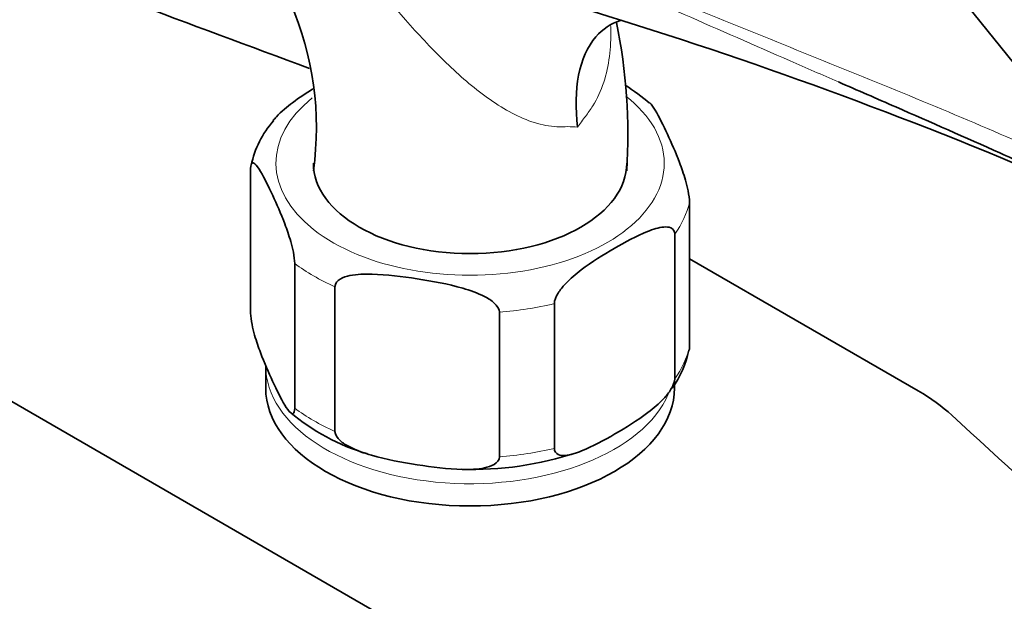
# Model space of a CAD drawing. Units: millimetres. Extents: x 0 to 1478, y 0 to 1758.
# Drawn here: x 328 to 401, y 328 to 370 of the extents above; entities that cross this region are included whole.
import ezdxf
from ezdxf import colors
from ezdxf.entities.mleader import LeaderData, LeaderLine
from ezdxf.math import Vec2, Vec3

# ---------------------------------------------------------------- set-up
doc = ezdxf.new("R2010")
doc.units = ezdxf.units.MM
doc.layers.add('DV5_Défaut', color=7, linetype='Continuous')
doc.layers.add('Défaut', color=7, linetype='Continuous')

# ---------------------------------------------------------------- blocks, each defined once
blk = doc.blocks.new('_DOT')
at = {"color": 0}
blk.add_line((0, 0), (-1, 0), dxfattribs=at)
at = {"color": 0, "const_width": 0.333}
blk.add_lwpolyline([(-0.1665, 0, 1), (0.1665, 0, 1)], format="xyb", close=True, dxfattribs=at)
blk = doc.blocks.new('SE4')
at = {"layer": 'DV5_Défaut', "color": 7, "linetype": 'Continuous', "lineweight": 35}
for p, q in [((329.659, 456.455), (403.144, 365.039)), ((291.533, 363.342), (396.185, 302.921)), ((345.43, 348.827), (345.43, 359.442)), ((377.643, 346.339), (377.643, 356.954)), ((376.563, 344.011), (376.563, 354.626)), ((377.643, 352.818), (394.432, 343.125)), ((348.666, 341.856), (348.666, 352.471)), ((351.618, 340.152), (351.618, 350.767)), ((367.724, 338.908), (367.724, 349.522)), ((363.692, 338.284), (363.692, 348.899)), ((346.537, 344.971), (346.537, 343.338)), ((376.537, 343.338), (376.537, 343.629))]:
    blk.add_line(p, q, dxfattribs=at)
for centre, radius, start, end in [((327.257, 362.441), 23.001, 352.04839, 54.50663), ((272.593, 50.254), 335.332, 66.80885, 73.01087), ((332.229, 361.9), 40.893, 356.2976, 11.65275), ((364.865, 352.772), 15.107, 49.29651, 57.76747), ((352.261, 358.315), 6.922, 138.13573, 168.68413), ((370.677, 347.464), 7.044, 323.98387, 348.86457), ((370.677, 347.464), 7.044, 318.89502, 319.98717), ((358.184, 353.059), 15.137, 229.41419, 253.84626), ((361.7, 361.874), 24.513, 268.09464, 288.1948)]:
    blk.add_arc(centre, radius, start, end, dxfattribs=at)
for centre, major_axis, start_param, end_param in [((975.851, 934.536), (-1165.777, 0), 0.976957, 1.003845), ((361.537, 359.831), (11.5, 0), 3.141593, 6.283185), ((361.537, 343.338), (15, 0), 3.141593, 6.283185), ((382.066, 335.986), (17.488, 0), 0.558518, 0.785398), ((1385.523, 698.012), (-1165.777, 0), 0.558518, 0.59384)]:
    blk.add_ellipse(centre, major_axis=major_axis, ratio=0.57735, start_param=start_param, end_param=end_param, dxfattribs=at)
at = {"layer": 'DV5_Défaut', "color": 7, "linetype": 'Continuous', "lineweight": 18}
for centre, major_axis, start_param, end_param in [((361.537, 359.831), (14.25, 0), 2.519857, 6.283185), ((361.537, 359.831), (14.25, 0), 0, 0.639513), ((361.537, 358.198), (16.25, 0), 5.892578, 6.150194), ((361.537, 358.198), (-16.25, 0), 0.656591, 0.914206), ((361.537, 358.198), (16.25, 0), 4.845381, 5.102996), ((361.537, 347.583), (16.25, 0), 5.892578, 6.150194), ((361.537, 344.971), (-15, 0), 0, 2.897164), ((361.537, 347.583), (-16.25, 0), 0.656591, 0.914206), ((361.537, 347.583), (16.25, 0), 4.845381, 5.102996)]:
    blk.add_ellipse(centre, major_axis=major_axis, ratio=0.57735, start_param=start_param, end_param=end_param, dxfattribs=at)
for points, knots in [([(388.571, 365.794), (387.394, 366.307), (386.214, 366.822), (382.441, 368.469), (379.844, 369.606), (372.063, 373.025), (366.886, 375.313), (356.616, 379.875), (351.52, 382.151), (346.511, 384.432)], [0, 0, 0, 0, 0.083443, 0.083443, 0.266755, 0.266755, 0.633377, 0.633377, 1, 1, 1, 1]), ([(346.516, 384.504), (351.525, 382.274), (356.623, 380.074), (366.897, 375.731), (372.073, 373.592), (379.851, 370.425), (382.447, 369.376), (387.633, 367.281), (390.225, 366.235), (395.378, 364.124), (397.94, 363.058), (402.98, 360.88), (405.456, 359.767), (407.857, 358.62)], [0, 0, 0, 0, 0.25, 0.25, 0.5, 0.5, 0.625, 0.625, 0.75, 0.75, 0.875, 0.875, 1, 1, 1, 1]), ([(369.427, 362.476), (369.197, 362.495), (368.956, 362.506), (368.45, 362.51), (368.183, 362.494), (367.378, 362.522), (366.829, 362.626), (365.155, 363.151), (364.07, 363.755), (361.948, 365.234), (360.945, 366.087), (359.005, 367.936), (358.061, 368.937), (355.326, 371.983), (353.605, 374.088), (350.105, 378.228), (348.345, 380.24), (346.552, 382.12)], [0, 0, 0, 0, 0.03125, 0.03125, 0.0625, 0.0625, 0.125, 0.125, 0.25, 0.25, 0.375, 0.375, 0.5, 0.5, 0.75, 0.75, 1, 1, 1, 1]), ([(371.857, 369.915), (371.861, 369.823), (371.863, 369.731), (371.888, 368.314), (371.743, 366.98), (371.15, 365.151), (370.884, 364.561), (370.384, 363.77), (370.197, 363.523), (369.82, 363.007), (369.626, 362.744), (369.427, 362.476)], [0, 0, 0, 0, 0.033539, 0.033539, 0.51677, 0.51677, 0.758385, 0.758385, 0.879192, 0.879192, 1, 1, 1, 1])]:
    blk.add_open_spline(points, degree=3, knots=knots, dxfattribs=at)
at = {"layer": 'DV5_Défaut', "color": 7, "linetype": 'Continuous', "lineweight": 35}
for points, knots in [([(369.427, 362.476), (369.271, 363.835), (369.285, 365.154), (369.725, 367.417), (370.156, 368.389), (371.263, 369.67), (371.878, 370.078), (372.583, 370.298)], [0, 0, 0, 0, 0.357424, 0.357424, 0.714848, 0.714848, 1, 1, 1, 1]), ([(407.808, 357.169), (406.61, 357.742), (405.393, 358.313), (402.931, 359.449), (401.686, 360.015), (397.918, 361.707), (395.362, 362.83), (391.387, 364.567), (389.981, 365.18), (388.571, 365.794)], [0, 0, 0, 0, 0.196479, 0.196479, 0.392958, 0.392958, 0.785916, 0.785916, 1, 1, 1, 1]), ([(349.999, 365.281), (349.501, 364.972), (349.002, 364.64), (348.103, 363.962), (347.698, 363.626), (347.239, 363.135), (347.16, 363.047), (347.085, 362.955)], [0, 0, 0, 0, 0.5013207, 0.5013207, 0.9139113, 0.9139113, 1, 1, 1, 1]), ([(377.643, 356.954), (377.643, 357.196), (377.597, 357.513), (377.484, 358.072), (377.417, 358.334), (377.209, 359.06), (377.061, 359.481), (376.62, 360.645), (376.322, 361.315), (375.725, 362.601), (375.425, 363.218), (374.994, 363.935), (374.858, 364.136), (374.729, 364.25)], [0, 0, 0, 0, 0.072183, 0.072183, 0.144367, 0.144367, 0.288734, 0.288734, 0.577468, 0.577468, 0.866201, 0.866201, 1, 1, 1, 1]), ([(345.43, 359.442), (345.43, 359.684), (345.477, 359.801), (345.589, 359.875), (345.657, 359.845), (345.864, 359.677), (346.013, 359.458), (346.454, 358.723), (346.752, 358.108), (347.349, 356.821), (347.648, 356.148), (348.091, 354.976), (348.238, 354.558), (348.443, 353.835), (348.51, 353.576), (348.62, 353.023), (348.666, 352.71), (348.666, 352.471)], [0, 0, 0, 0, 0.0625, 0.0625, 0.125, 0.125, 0.25, 0.25, 0.5, 0.5, 0.75, 0.75, 0.875, 0.875, 0.9375, 0.9375, 1, 1, 1, 1]), ([(367.724, 349.522), (367.724, 349.759), (367.847, 350.046), (368.152, 350.541), (368.332, 350.759), (368.896, 351.365), (369.29, 351.692), (370.488, 352.602), (371.303, 353.101), (372.925, 354.04), (373.753, 354.491), (374.97, 354.978), (375.376, 355.112), (375.945, 355.16), (376.131, 355.15), (376.437, 355.011), (376.563, 354.864), (376.563, 354.626)], [0, 0, 0, 0, 0.0625, 0.0625, 0.125, 0.125, 0.25, 0.25, 0.5, 0.5, 0.75, 0.75, 0.875, 0.875, 0.9375, 0.9375, 1, 1, 1, 1]), ([(351.618, 350.767), (351.618, 351.009), (351.79, 351.199), (352.211, 351.45), (352.464, 351.527), (353.238, 351.687), (353.793, 351.702), (355.437, 351.662), (356.55, 351.518), (358.778, 351.172), (359.895, 350.971), (361.546, 350.497), (362.094, 350.311), (362.861, 349.912), (363.109, 349.758), (363.522, 349.379), (363.692, 349.138), (363.692, 348.899)], [0, 0, 0, 0, 0.0625, 0.0625, 0.125, 0.125, 0.25, 0.25, 0.5, 0.5, 0.75, 0.75, 0.875, 0.875, 0.9375, 0.9375, 1, 1, 1, 1]), ([(348.666, 341.856), (348.666, 341.614), (348.619, 341.497), (348.507, 341.423), (348.439, 341.453), (348.231, 341.621), (348.083, 341.84), (347.642, 342.576), (347.344, 343.19), (346.747, 344.477), (346.448, 345.15), (346.005, 346.322), (345.858, 346.74), (345.653, 347.463), (345.586, 347.722), (345.476, 348.275), (345.43, 348.588), (345.43, 348.827)], [0, 0, 0, 0, 0.0625, 0.0625, 0.125, 0.125, 0.25, 0.25, 0.5, 0.5, 0.75, 0.75, 0.875, 0.875, 0.9375, 0.9375, 1, 1, 1, 1]), ([(376.563, 344.011), (376.563, 343.774), (376.44, 343.487), (376.135, 342.993), (375.955, 342.775), (375.391, 342.169), (374.997, 341.842), (373.799, 340.932), (372.984, 340.432), (371.362, 339.494), (370.534, 339.042), (369.317, 338.555), (368.911, 338.422), (368.342, 338.374), (368.156, 338.384), (367.85, 338.523), (367.724, 338.67), (367.724, 338.908)], [0, 0, 0, 0, 0.0625, 0.0625, 0.125, 0.125, 0.25, 0.25, 0.5, 0.5, 0.75, 0.75, 0.875, 0.875, 0.9375, 0.9375, 1, 1, 1, 1]), ([(363.692, 338.284), (363.692, 338.042), (363.519, 337.852), (363.098, 337.6), (362.846, 337.523), (362.072, 337.364), (361.517, 337.349), (359.872, 337.389), (358.759, 337.533), (356.531, 337.878), (355.414, 338.079), (353.763, 338.553), (353.215, 338.74), (352.448, 339.139), (352.2, 339.293), (351.787, 339.672), (351.618, 339.913), (351.618, 340.152)], [0, 0, 0, 0, 0.0625, 0.0625, 0.125, 0.125, 0.25, 0.25, 0.5, 0.5, 0.75, 0.75, 0.875, 0.875, 0.9375, 0.9375, 1, 1, 1, 1])]:
    blk.add_open_spline(points, degree=3, knots=knots, dxfattribs=at)
blk.add_open_spline([(377.621, 346.094), (377.635, 346.155), (377.643, 346.236), (377.643, 346.339)], degree=3, dxfattribs=at)

msp = doc.modelspace()

# ---------------------------------------------------------------- block references
at = {"layer": 'Défaut'}
msp.add_blockref('SE4', (0, 0), dxfattribs=at)

# ---------------------------------------------------------------- leaders
at = {"layer": 'Défaut', "color": 7, "linetype": 'Continuous', "lineweight": 18}
ml = msp.add_multileader_mtext('Standard', dxfattribs=at)
ml.set_content('{\\pxsm0.9;\\fSolid Edge ISO|b1||i0||c0|p34;\\W1.;23/11/2018\\P}', color=256)
ml.set_leader_properties()
ml.set_arrow_properties(name='DOT')
ml.build(insert=Vec2(0, 0))
ml.multileader.update_dxf_attribs({"leader_type": 0, "dogleg_length": 0, "arrow_head_size": 12})
ctx = ml.context
ctx.base_point, ctx.char_height, ctx.arrow_head_size, ctx.landing_gap_size = Vec3(1390.407, 1750.708), 12, 12, 4.2
notes = []
notes.append((ctx, [(0, (0, 0, 0), (0, 0), (1, 0), 1, [])]))
ctx.mtext.insert = Vec3(1392.407, 1756.828)
for ctx, leaders in notes:
    for number, flags, end, landing, length, lines in leaders:
        leader = LeaderData()
        leader.index, (leader.has_last_leader_line, leader.has_dogleg_vector, leader.attachment_direction) = number, flags
        leader.last_leader_point, leader.dogleg_vector, leader.dogleg_length = Vec3(end), Vec3(landing), length
        for number, points, colour, breaks in lines:
            line = LeaderLine()
            line.index, line.vertices, line.color, line.breaks = number, Vec3.list(points), colors.encode_raw_color(colour), breaks
            leader.lines.append(line)
        ctx.leaders.append(leader)

doc.saveas('drawing.dxf')
